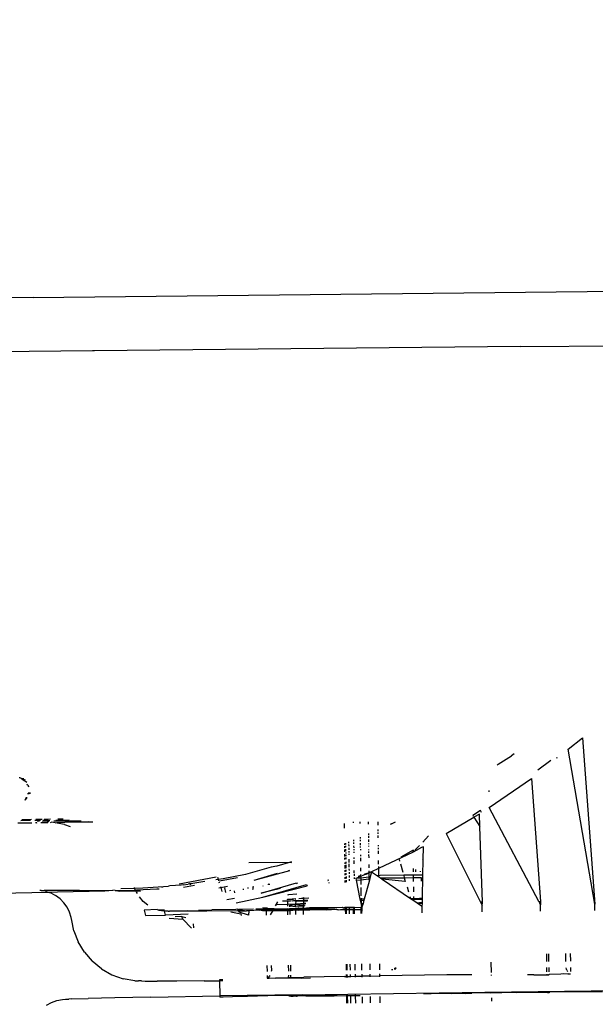
# Model space of a CAD drawing. Units: millimetres. Extents: x -5329 to 4173, y -6059 to 7792.
# Drawn here: x -464 to -431, y -131 to -74 of the extents above; entities that cross this region are included whole.
import ezdxf

# ---------------------------------------------------------------- set-up
doc = ezdxf.new("R2010")
doc.units = ezdxf.units.MM
doc.styles.add('arial', font='arial.ttf')
doc.dimstyles.new('IS_1-50(mm)', dxfattribs={"dimtxt": 100, "dimasz": 100, "dimexe": 10, "dimexo": 50, "dimgap": 10, "dimtad": 1, "dimdec": 0, "dimrnd": 0.5, "dimzin": 0, "dimtxsty": 'arial', "dimcen": 50, "dimclrd": 256, "dimclre": 256, "dimclrt": 256, "dimadec": 1, "dimazin": 0, "dimtfac": 1, "dimtdec": 0, "dimtmove": 0, "dimatfit": 3, "dimfxl": 0, "dimtolj": 1, "dimtzin": 0, "dimlwd": -1, "dimlwe": -1, "dimarcsym": 0})

# ---------------------------------------------------------------- blocks, each defined once
blk = doc.blocks.new('*D3')
at = {"transparency": 16777216}
for p, q in [((-2398.627, -95.803), (-2398.627, -1989.201)), ((1751.373, -95.803), (1751.373, -1989.201)), ((-2298.627, -1979.201), (1651.373, -1979.201))]:
    blk.add_line(p, q, dxfattribs=at)
for points in [[(-2298.627, -1962.535), (-2298.627, -1995.868), (-2398.627, -1979.201)], [(1651.373, -1962.535), (1651.373, -1995.868), (1751.373, -1979.201)]]:
    blk.add_solid(points, dxfattribs=at)
at = {"layer": 'Defpoints', "color": 0, "transparency": 16777216}
for p in [(-2398.627, -45.803), (1751.373, -45.803), (1751.373, -1979.201)]:
    blk.add_point(p, dxfattribs=at)
at = {"transparency": 16777216, "insert": (-323.627, -1918.144), "char_height": 100, "attachment_point": 5, "style": 'arial'}
blk.add_mtext('\\A1;4150', dxfattribs=at)

msp = doc.modelspace()

# ---------------------------------------------------------------- linework, layer by layer
for p, q in [((-463.641, -89.865), (-423.116, -89.432)), ((-463.641, -89.865), (-499.327, -90.313)), ((-460.218, -92.941), (-490.547, -93.302)), ((-460.169, -92.947), (-460.218, -92.941)), ((-460.091, -92.946), (-460.169, -92.947)), ((-435.552, -92.704), (-460.091, -92.946)), ((-435.552, -92.704), (-427.454, -92.644)), ((-432.777, -115.906), (-431.941, -115.24)), ((-431.941, -115.24), (-431.237, -124.831)), ((-436.824, -116.771), (-436.045, -116.283)), ((-435.885, -116.165), (-436.045, -116.283)), ((-431.237, -124.831), (-432.777, -115.906)), ((-436.872, -116.799), (-436.824, -116.771)), ((-434.528, -117.102), (-433.778, -116.54)), ((-433.448, -116.354), (-433.432, -116.427)), ((-464.393, -117.561), (-464.434, -117.558)), ((-464.393, -117.561), (-464.371, -117.578)), ((-464.312, -117.6), (-464.371, -117.578)), ((-464.312, -117.6), (-464.18, -117.595)), ((-464.312, -117.6), (-464.153, -117.714)), ((-464.312, -117.6), (-464.087, -117.675)), ((-464.127, -117.733), (-464.153, -117.714)), ((-463.994, -117.823), (-464.127, -117.733)), ((-463.968, -117.969), (-463.983, -117.922)), ((-463.968, -117.969), (-463.888, -118.077)), ((-437.33, -119.258), (-434.891, -117.589)), ((-434.891, -117.589), (-434.368, -124.687)), ((-463.935, -118.473), (-463.788, -118.444)), ((-463.935, -118.473), (-463.933, -118.446)), ((-463.788, -118.444), (-463.933, -118.446)), ((-437.348, -118.281), (-437.347, -118.367)), ((-464.098, -118.833), (-464.026, -118.673)), ((-464.098, -118.833), (-464.023, -118.739)), ((-464.026, -118.673), (-464.023, -118.739)), ((-437.828, -119.434), (-438.277, -119.725)), ((-438.277, -119.725), (-438.249, -119.767)), ((-437.891, -119.642), (-438.21, -119.827)), ((-437.867, -120.355), (-437.891, -119.642)), ((-437.767, -119.546), (-437.828, -119.434)), ((-434.472, -124.687), (-437.33, -119.258)), ((-463.713, -120.158), (-464.514, -120.174)), ((-463.788, -120.018), (-464.347, -120.025)), ((-463.738, -119.959), (-464.282, -119.966)), ((-463.21, -120.012), (-463.541, -120.015)), ((-463.418, -120.152), (-463.491, -120.153)), ((-463.121, -119.951), (-463.488, -119.956)), ((-463.418, -120.152), (-463.461, -120.164)), ((-463.268, -120.051), (-463.407, -120.046)), ((-462.795, -120.139), (-463.197, -120.147)), ((-462.828, -120.064), (-463.11, -120.057)), ((-462.777, -120.007), (-463.065, -120.01)), ((-462.631, -119.945), (-463.007, -119.95)), ((-462.828, -120.064), (-462.737, -120.07)), ((-462.777, -120.007), (-462.681, -120.004)), ((-462.565, -120.111), (-462.651, -120.153)), ((-462.357, -120.148), (-462.565, -120.111)), ((-461.741, -120.052), (-462.444, -120.052)), ((-462.357, -120.148), (-462.275, -120.129)), ((-461.834, -120.243), (-462.357, -120.148)), ((-462.325, -119.994), (-462.149, -119.99)), ((-462.275, -120.129), (-461.802, -120.118)), ((-461.906, -119.936), (-462.213, -119.94)), ((-462.149, -119.99), (-461.554, -119.975)), ((-461.834, -120.243), (-461.506, -120.361)), ((-460.471, -120.089), (-461.802, -120.118)), ((-460.194, -120.118), (-461.802, -120.118)), ((-460.861, -120.047), (-461.741, -120.052)), ((-445.698, -120.194), (-445.694, -120.448)), ((-445.17, -120.091), (-445.169, -120.143)), ((-444.785, -120.09), (-444.784, -120.182)), ((-444.311, -120.089), (-444.309, -120.229)), ((-443.76, -120.088), (-443.757, -120.285)), ((-442.968, -120.208), (-443.039, -120.237)), ((-442.968, -120.208), (-442.73, -120.085)), ((-439.814, -120.76), (-438.21, -119.827)), ((-438.21, -119.827), (-437.867, -120.355)), ((-444.302, -120.767), (-444.301, -120.855)), ((-443.754, -120.537), (-443.752, -120.629)), ((-443.751, -120.699), (-443.75, -120.785)), ((-439.814, -120.76), (-437.83, -124.715)), ((-437.722, -124.714), (-437.867, -120.355)), ((-445.682, -121.346), (-445.681, -121.424)), ((-445.617, -121.319), (-445.616, -121.397)), ((-445.44, -121.245), (-445.439, -121.324)), ((-445.438, -121.395), (-445.437, -121.484)), ((-445.156, -121.125), (-445.155, -121.207)), ((-445.154, -121.278), (-445.153, -121.366)), ((-444.773, -120.965), (-444.772, -121.049)), ((-444.771, -121.12), (-444.77, -121.207)), ((-444.768, -121.312), (-444.767, -121.432)), ((-444.3, -120.925), (-444.298, -121.012)), ((-444.297, -121.115), (-444.295, -121.235)), ((-444.294, -121.335), (-444.294, -121.369)), ((-443.749, -120.887), (-443.747, -121.005)), ((-441.168, -121.262), (-440.824, -120.906)), ((-445.68, -121.495), (-445.679, -121.584)), ((-445.677, -121.69), (-445.676, -121.813)), ((-445.674, -121.949), (-445.672, -122.096)), ((-445.615, -121.468), (-445.614, -121.557)), ((-445.613, -121.663), (-445.611, -121.786)), ((-445.61, -121.855), (-445.609, -121.924)), ((-445.608, -121.997), (-445.607, -122.073)), ((-445.436, -121.59), (-445.434, -121.712)), ((-445.433, -121.785), (-445.432, -121.849)), ((-445.431, -121.928), (-445.43, -122)), ((-445.151, -121.471), (-445.149, -121.593)), ((-445.148, -121.672), (-445.148, -121.729)), ((-445.146, -121.815), (-445.146, -121.879)), ((-444.765, -121.521), (-444.765, -121.568)), ((-444.763, -121.664), (-444.763, -121.717)), ((-444.759, -121.985), (-444.758, -122.073)), ((-444.292, -121.477), (-444.292, -121.516)), ((-444.289, -121.677), (-444.289, -121.714)), ((-444.288, -121.798), (-444.287, -121.885)), ((-444.285, -121.974), (-444.283, -122.158)), ((-443.741, -121.442), (-443.741, -121.496)), ((-443.739, -121.58), (-443.738, -121.666)), ((-443.737, -121.755), (-443.735, -121.938)), ((-441.714, -121.842), (-443.723, -122.785)), ((-441.716, -121.728), (-442.432, -122.122)), ((-441.643, -121.796), (-441.716, -121.728)), ((-441.714, -121.842), (-441.716, -121.728)), ((-441.643, -121.796), (-441.714, -121.842)), ((-441.58, -121.755), (-441.643, -121.796)), ((-441.581, -121.679), (-441.349, -121.448)), ((-441.58, -121.755), (-441.581, -121.679)), ((-441.546, -121.733), (-441.581, -121.679)), ((-441.546, -121.733), (-441.58, -121.755)), ((-441.231, -121.575), (-441.546, -121.733)), ((-441.126, -121.524), (-441.231, -121.575)), ((-441.139, -122.277), (-441.126, -121.524)), ((-451.203, -122.426), (-448.792, -122.416)), ((-448.792, -122.416), (-449.573, -122.652)), ((-448.738, -122.402), (-448.792, -122.416)), ((-448.792, -122.416), (-448.729, -122.428)), ((-448.729, -122.428), (-448.738, -122.402)), ((-445.671, -122.174), (-445.67, -122.255)), ((-445.667, -122.426), (-445.666, -122.506)), ((-445.606, -122.151), (-445.605, -122.232)), ((-445.603, -122.403), (-445.601, -122.485)), ((-445.427, -122.251), (-445.424, -122.428)), ((-445.423, -122.518), (-445.421, -122.703)), ((-445.142, -122.138), (-445.141, -122.226)), ((-445.14, -122.316), (-445.137, -122.502)), ((-444.757, -122.163), (-444.754, -122.348)), ((-444.278, -122.547), (-444.275, -122.747)), ((-443.729, -122.323), (-443.727, -122.521)), ((-442.526, -122.269), (-442.501, -122.355)), ((-442.456, -122.51), (-442.316, -122.986)), ((-441.139, -122.277), (-441.185, -122.233)), ((-441.154, -123.158), (-441.139, -122.277)), ((-451.388, -123.133), (-452.685, -123.38)), ((-449.908, -122.712), (-451.388, -123.133)), ((-448.843, -122.921), (-450.902, -123.465)), ((-449.568, -123.072), (-450.902, -123.465)), ((-449.573, -122.652), (-449.908, -122.712)), ((-448.843, -122.921), (-448.874, -122.884)), ((-445.665, -122.596), (-445.663, -122.781)), ((-445.661, -122.877), (-445.66, -122.974)), ((-445.659, -123.072), (-445.657, -123.17)), ((-445.6, -122.575), (-445.598, -122.76)), ((-445.596, -122.856), (-445.595, -122.952)), ((-445.594, -123.05), (-445.593, -123.149)), ((-445.419, -122.798), (-445.418, -122.895)), ((-445.417, -122.992), (-445.415, -123.09)), ((-445.132, -122.895), (-445.13, -123.024)), ((-445.129, -123.096), (-445.128, -123.196)), ((-444.744, -123.133), (-444.778, -123.201)), ((-444.749, -122.739), (-444.746, -122.94)), ((-444.429, -123.1), (-444.678, -123.199)), ((-444.528, -123.112), (-444.393, -123.054)), ((-444.528, -123.112), (-444.429, -123.1)), ((-444.429, -123.1), (-444.375, -123.094)), ((-444.393, -123.054), (-444.375, -123.094)), ((-444.271, -123.037), (-444.375, -123.094)), ((-444.272, -122.92), (-444.271, -123.037)), ((-444.116, -122.976), (-444.271, -123.037)), ((-444.271, -123.037), (-444.268, -123.272)), ((-444.116, -122.976), (-444.193, -123.263)), ((-443.723, -122.785), (-444.116, -122.976)), ((-444.116, -122.976), (-443.77, -123.211)), ((-443.725, -122.673), (-443.723, -122.785)), ((-443.723, -122.785), (-443.717, -123.204)), ((-441.698, -122.977), (-441.701, -122.781)), ((-441.563, -122.975), (-441.565, -122.83)), ((-441.293, -122.971), (-441.303, -122.924)), ((-453.073, -123.288), (-455.211, -123.677)), ((-454.974, -123.725), (-454.693, -123.681)), ((-454.627, -123.671), (-454.693, -123.681)), ((-454.536, -123.658), (-454.627, -123.671)), ((-454.627, -123.671), (-454.532, -123.692)), ((-453.742, -123.538), (-454.536, -123.658)), ((-452.964, -123.418), (-453.09, -123.441)), ((-453.011, -123.282), (-452.964, -123.418)), ((-452.685, -123.38), (-452.964, -123.418)), ((-452.964, -123.418), (-452.941, -123.487)), ((-452.923, -123.539), (-452.899, -123.608)), ((-452.889, -123.485), (-451.855, -123.305)), ((-450.478, -124.196), (-448.439, -123.608)), ((-450.387, -124.436), (-447.862, -123.694)), ((-450.067, -123.674), (-450.018, -123.67)), ((-450.064, -123.721), (-450.067, -123.674)), ((-450.018, -123.67), (-450.028, -123.712)), ((-448.439, -123.608), (-448.417, -123.657)), ((-447.862, -123.694), (-447.828, -123.784)), ((-446.594, -123.453), (-446.633, -123.458)), ((-446.633, -123.458), (-446.624, -123.488)), ((-446.587, -123.577), (-446.585, -123.63)), ((-445.656, -123.27), (-445.655, -123.37)), ((-445.653, -123.471), (-445.652, -123.587)), ((-445.591, -123.248), (-445.59, -123.349)), ((-445.588, -123.449), (-445.587, -123.561)), ((-445.414, -123.19), (-445.413, -123.29)), ((-445.411, -123.39), (-445.41, -123.49)), ((-445.126, -123.296), (-445.125, -123.377)), ((-445.005, -123.329), (-444.764, -123.235)), ((-444.98, -123.454), (-445.005, -123.329)), ((-444.98, -123.454), (-444.74, -123.426)), ((-444.766, -124.555), (-444.98, -123.454)), ((-444.741, -123.331), (-444.916, -123.353)), ((-444.778, -123.201), (-444.886, -123.249)), ((-444.764, -123.235), (-444.886, -123.249)), ((-444.778, -123.201), (-444.764, -123.235)), ((-444.764, -123.235), (-444.678, -123.199)), ((-444.764, -123.235), (-444.741, -123.331)), ((-444.268, -123.272), (-444.741, -123.331)), ((-444.741, -123.331), (-444.74, -123.426)), ((-444.74, -123.426), (-444.266, -123.37)), ((-444.74, -123.426), (-444.736, -123.699)), ((-444.264, -123.529), (-444.539, -124.552)), ((-444.193, -123.263), (-444.268, -123.272)), ((-444.268, -123.272), (-444.266, -123.37)), ((-444.266, -123.37), (-444.22, -123.365)), ((-444.266, -123.37), (-444.264, -123.529)), ((-444.22, -123.365), (-444.264, -123.529)), ((-444.193, -123.263), (-444.22, -123.365)), ((-443.717, -123.204), (-443.77, -123.211)), ((-443.77, -123.211), (-443.717, -123.246)), ((-443.617, -123.192), (-443.717, -123.204)), ((-443.717, -123.204), (-443.717, -123.246)), ((-443.717, -123.246), (-443.599, -123.326)), ((-442.261, -123.173), (-443.617, -123.192)), ((-443.599, -123.326), (-442.228, -123.308)), ((-443.599, -123.326), (-443.502, -123.392)), ((-442.172, -123.536), (-443.502, -123.392)), ((-443.502, -123.392), (-441.871, -124.5)), ((-441.696, -123.165), (-442.261, -123.173)), ((-442.261, -123.173), (-442.228, -123.308)), ((-442.228, -123.308), (-441.694, -123.301)), ((-442.228, -123.308), (-442.172, -123.536)), ((-441.154, -123.158), (-441.696, -123.165)), ((-441.694, -123.301), (-441.696, -123.165)), ((-441.694, -123.301), (-441.263, -123.296)), ((-441.691, -123.52), (-441.694, -123.301)), ((-441.263, -123.296), (-441.26, -123.506)), ((-441.178, -124.503), (-441.154, -123.158)), ((-465.575, -124.196), (-462.783, -124.14)), ((-463.168, -124.05), (-463.243, -124.043)), ((-463.168, -124.05), (-463.092, -124.05)), ((-463.092, -124.05), (-462.995, -124.055)), ((-460.953, -124.049), (-462.995, -124.055)), ((-462.927, -124.092), (-462.995, -124.055)), ((-462.927, -124.092), (-462.783, -124.14)), ((-462.783, -124.14), (-462.224, -124.129)), ((-462.783, -124.14), (-462.623, -124.19)), ((-462.623, -124.19), (-462.339, -124.336)), ((-462.224, -124.129), (-459.507, -124.068)), ((-460.953, -124.049), (-459.048, -124.036)), ((-459.507, -124.068), (-459.048, -124.036)), ((-458.908, -124.041), (-459.048, -124.036)), ((-458.908, -124.041), (-458.854, -124.051)), ((-458.854, -124.051), (-457.807, -124.025)), ((-458.854, -124.051), (-458.655, -124.09)), ((-457.707, -124.082), (-458.655, -124.09)), ((-458.588, -123.924), (-457.782, -123.91)), ((-457.807, -124.025), (-457.729, -124.031)), ((-457.782, -123.91), (-457.794, -123.883)), ((-457.782, -123.91), (-457.316, -123.902)), ((-457.729, -124.031), (-457.782, -123.91)), ((-457.707, -124.082), (-457.729, -124.031)), ((-457.729, -124.031), (-457.677, -124.031)), ((-457.442, -124.08), (-457.707, -124.082)), ((-457.685, -124.133), (-457.707, -124.082)), ((-457.685, -124.133), (-457.633, -124.217)), ((-456.493, -123.974), (-457.677, -124.031)), ((-457.677, -124.031), (-457.442, -124.08)), ((-457.316, -123.902), (-455.825, -123.789)), ((-456.37, -123.98), (-456.493, -123.974)), ((-456.154, -123.849), (-456.229, -123.863)), ((-455.757, -123.777), (-455.825, -123.789)), ((-455.103, -123.743), (-455.757, -123.777)), ((-454.974, -123.725), (-455.103, -123.743)), ((-454.966, -123.847), (-454.339, -123.738)), ((-452.924, -123.901), (-452.812, -123.879)), ((-452.828, -123.818), (-452.812, -123.879)), ((-452.812, -123.879), (-452.431, -123.806)), ((-452.812, -123.879), (-452.757, -124.098)), ((-452.59, -123.901), (-452.54, -124.154)), ((-452.252, -124.083), (-452.266, -124.02)), ((-452.042, -124.069), (-452.018, -124.174)), ((-451.531, -123.95), (-451.523, -124.014)), ((-451.265, -123.889), (-451.222, -123.9)), ((-450.934, -123.828), (-450.971, -123.83)), ((-450.971, -123.83), (-450.963, -123.986)), ((-450.963, -123.986), (-450.934, -123.828)), ((-449.368, -123.927), (-450.478, -124.196)), ((-450.36, -123.795), (-450.394, -123.797)), ((-450.387, -124.436), (-447.828, -123.784)), ((-448.427, -124.265), (-448.906, -124.294)), ((-444.733, -123.883), (-444.727, -124.348)), ((-442.066, -123.834), (-441.979, -124.133)), ((-441.682, -124.129), (-441.687, -123.829)), ((-462.082, -124.525), (-462.339, -124.336)), ((-461.857, -124.753), (-462.082, -124.525)), ((-461.673, -125.014), (-461.857, -124.753)), ((-457.287, -124.674), (-457.509, -124.421)), ((-457.026, -124.887), (-457.287, -124.674)), ((-452.471, -124.568), (-452.019, -124.488)), ((-451.918, -124.76), (-450.387, -124.436)), ((-449.648, -124.936), (-449.518, -124.705)), ((-449.256, -124.639), (-448.95, -124.643)), ((-448.958, -124.575), (-449.001, -124.576)), ((-448.906, -124.294), (-448.964, -124.311)), ((-448.93, -124.558), (-448.958, -124.575)), ((-448.95, -124.643), (-448.852, -124.647)), ((-448.947, -124.849), (-448.95, -124.643)), ((-448.496, -124.832), (-448.947, -124.849)), ((-448.48, -124.536), (-448.93, -124.558)), ((-448.623, -124.587), (-448.93, -124.558)), ((-448.852, -124.647), (-448.789, -124.647)), ((-448.789, -124.647), (-448.732, -124.626)), ((-448.697, -124.647), (-448.622, -124.624)), ((-448.622, -124.624), (-448.488, -124.615)), ((-448.622, -124.624), (-448.529, -124.648)), ((-448.529, -124.648), (-448.489, -124.648)), ((-448.488, -124.615), (-448.519, -124.591)), ((-448.496, -124.832), (-448.498, -124.878)), ((-448.489, -124.648), (-448.496, -124.832)), ((-448.424, -124.83), (-448.496, -124.832)), ((-448.488, -124.615), (-448.489, -124.648)), ((-448.489, -124.648), (-448.031, -124.646)), ((-448.488, -124.615), (-448.363, -124.618)), ((-448.032, -124.802), (-448.424, -124.83)), ((-448.363, -124.618), (-448.031, -124.611)), ((-448.115, -124.507), (-448.317, -124.527)), ((-448.115, -124.507), (-448.126, -124.467)), ((-448.115, -124.507), (-448.047, -124.487)), ((-448.089, -124.455), (-448.047, -124.487)), ((-448.047, -124.487), (-448.03, -124.437)), ((-448.03, -124.513), (-448.047, -124.487)), ((-448.033, -124.867), (-448.032, -124.802)), ((-448.032, -124.802), (-448.031, -124.646)), ((-447.899, -124.793), (-448.032, -124.802)), ((-447.914, -124.822), (-448.032, -124.802)), ((-448.031, -124.611), (-448.03, -124.513)), ((-448.031, -124.611), (-447.799, -124.607)), ((-448.031, -124.646), (-448.031, -124.611)), ((-448.031, -124.646), (-447.991, -124.646)), ((-447.741, -124.498), (-448.03, -124.513)), ((-447.991, -124.646), (-447.819, -124.645)), ((-444.724, -124.555), (-444.766, -124.555)), ((-444.754, -124.615), (-444.766, -124.555)), ((-444.754, -124.615), (-444.723, -124.615)), ((-444.721, -124.784), (-444.754, -124.615)), ((-444.725, -124.484), (-444.724, -124.555)), ((-444.539, -124.552), (-444.724, -124.555)), ((-444.724, -124.555), (-444.723, -124.615)), ((-444.723, -124.615), (-444.555, -124.613)), ((-444.723, -124.615), (-444.721, -124.784)), ((-444.721, -124.784), (-444.607, -124.806)), ((-444.688, -124.847), (-444.721, -124.784)), ((-444.607, -124.806), (-444.618, -124.846)), ((-444.555, -124.613), (-444.607, -124.806)), ((-444.539, -124.552), (-444.555, -124.613)), ((-441.901, -124.397), (-441.871, -124.5)), ((-441.871, -124.5), (-441.677, -124.502)), ((-441.871, -124.5), (-441.757, -124.578)), ((-441.757, -124.578), (-441.676, -124.576)), ((-441.757, -124.578), (-441.676, -124.633)), ((-441.677, -124.502), (-441.679, -124.394)), ((-441.677, -124.502), (-441.354, -124.506)), ((-441.676, -124.576), (-441.677, -124.502)), ((-441.179, -124.57), (-441.676, -124.576)), ((-441.676, -124.633), (-441.676, -124.576)), ((-441.676, -124.633), (-441.487, -124.761)), ((-441.487, -124.761), (-441.359, -124.759)), ((-441.487, -124.761), (-441.415, -124.809)), ((-441.183, -124.806), (-441.415, -124.809)), ((-441.415, -124.809), (-441.203, -124.954)), ((-441.182, -124.756), (-441.359, -124.759)), ((-441.178, -124.503), (-441.354, -124.506)), ((-441.203, -124.954), (-441.183, -124.806)), ((-441.183, -124.806), (-441.182, -124.756)), ((-441.182, -124.756), (-441.179, -124.57)), ((-441.179, -124.57), (-441.178, -124.503)), ((-437.722, -124.714), (-437.83, -124.715)), ((-437.83, -124.715), (-437.812, -124.751)), ((-437.812, -124.751), (-437.722, -124.749)), ((-437.812, -124.751), (-437.734, -124.908)), ((-437.734, -124.908), (-437.722, -124.749)), ((-437.722, -124.749), (-437.722, -124.714)), ((-434.472, -124.687), (-434.445, -124.687)), ((-434.445, -124.687), (-434.368, -124.687)), ((-434.378, -124.867), (-434.445, -124.687)), ((-434.368, -124.687), (-434.378, -124.867)), ((-431.241, -125.207), (-431.237, -124.831)), ((-461.531, -125.3), (-461.673, -125.014)), ((-461.438, -125.606), (-461.531, -125.3)), ((-456.477, -125.145), (-457.238, -125.19)), ((-457.238, -125.19), (-457.164, -125.496)), ((-456.477, -125.145), (-456.416, -125.168)), ((-456.416, -125.168), (-456.379, -125.174)), ((-456.07, -125.169), (-456.379, -125.174)), ((-456.379, -125.174), (-456.085, -125.228)), ((-456.056, -125.229), (-456.085, -125.228)), ((-456.056, -125.229), (-456.07, -125.169)), ((-455.918, -125.235), (-456.056, -125.229)), ((-456.001, -125.475), (-456.056, -125.229)), ((-455.853, -125.24), (-455.918, -125.235)), ((-455.853, -125.24), (-455.776, -125.229)), ((-455.776, -125.229), (-455.311, -125.212)), ((-455.523, -125.246), (-455.776, -125.229)), ((-454.778, -125.246), (-455.523, -125.246)), ((-455.311, -125.212), (-454.747, -125.198)), ((-453.622, -125.24), (-454.778, -125.246)), ((-454.091, -125.184), (-453.333, -125.168)), ((-451.788, -125.224), (-453.622, -125.24)), ((-451.948, -125.142), (-453.333, -125.168)), ((-452.239, -125.282), (-451.648, -125.396)), ((-451.821, -125.131), (-451.948, -125.142)), ((-451.821, -125.131), (-451.767, -125.139)), ((-451.788, -125.224), (-451.821, -125.131)), ((-451.788, -125.224), (-451.332, -125.22)), ((-451.761, -125.3), (-451.788, -125.224)), ((-450.926, -125.124), (-451.767, -125.139)), ((-451.767, -125.139), (-451.332, -125.22)), ((-451.22, -125.476), (-451.761, -125.3)), ((-451.648, -125.396), (-451.644, -125.483)), ((-451.204, -125.222), (-451.332, -125.22)), ((-451.204, -125.222), (-451.22, -125.476)), ((-450.592, -125.19), (-451.204, -125.222)), ((-450.445, -125.116), (-450.794, -125.122)), ((-450.684, -125.161), (-450.193, -125.16)), ((-450.684, -125.161), (-450.592, -125.19)), ((-450.193, -125.16), (-450.592, -125.19)), ((-450.389, -125.211), (-450.592, -125.19)), ((-450.445, -125.116), (-449.734, -125.105)), ((-450.113, -125.056), (-450.409, -125.058)), ((-450.409, -125.058), (-450.32, -125.087)), ((-450.389, -125.211), (-447.149, -125.147)), ((-450.192, -125.208), (-450.389, -125.211)), ((-450.32, -125.087), (-449.726, -125.076)), ((-450.193, -125.16), (-450.192, -125.208)), ((-450.078, -125.165), (-450.193, -125.16)), ((-450.192, -125.208), (-449.798, -125.204)), ((-450.192, -125.208), (-450.189, -125.46)), ((-450.042, -125.151), (-450.078, -125.165)), ((-449.775, -125.162), (-450.042, -125.151)), ((-449.939, -125.456), (-449.798, -125.204)), ((-449.798, -125.204), (-449.775, -125.162)), ((-449.798, -125.204), (-448.942, -125.194)), ((-449.775, -125.162), (-449.734, -125.105)), ((-449.701, -125.166), (-449.775, -125.162)), ((-449.734, -125.105), (-449.726, -125.076)), ((-449.734, -125.105), (-448.817, -125.089)), ((-449.701, -125.166), (-449.629, -125.139)), ((-449.074, -125.163), (-449.701, -125.166)), ((-448.968, -125.125), (-449.629, -125.139)), ((-448.947, -124.849), (-449.582, -124.872)), ((-448.943, -125.164), (-449.074, -125.163)), ((-448.968, -125.125), (-448.944, -125.064)), ((-448.968, -125.125), (-448.507, -125.115)), ((-448.942, -125.194), (-448.968, -125.125)), ((-448.946, -124.943), (-448.947, -124.849)), ((-448.818, -125.164), (-448.943, -125.164)), ((-448.942, -125.194), (-448.818, -125.193)), ((-448.939, -125.441), (-448.942, -125.194)), ((-448.867, -124.953), (-448.821, -124.958)), ((-448.822, -124.891), (-448.706, -124.885)), ((-448.821, -124.958), (-448.822, -124.891)), ((-448.502, -124.997), (-448.821, -124.958)), ((-448.817, -125.089), (-448.819, -125.062)), ((-448.818, -125.164), (-448.817, -125.089)), ((-448.818, -125.193), (-448.818, -125.164)), ((-448.509, -125.165), (-448.818, -125.164)), ((-448.818, -125.193), (-448.509, -125.165)), ((-448.814, -125.439), (-448.818, -125.193)), ((-448.817, -125.089), (-448.615, -125.087)), ((-448.498, -124.878), (-448.706, -124.885)), ((-448.615, -125.087), (-448.353, -125.082)), ((-448.509, -125.165), (-448.511, -125.217)), ((-448.511, -125.217), (-448.504, -125.434)), ((-448.507, -125.115), (-448.509, -125.165)), ((-448.478, -125.165), (-448.509, -125.165)), ((-448.505, -125.058), (-448.507, -125.115)), ((-448.507, -125.115), (-448.078, -125.107)), ((-448.502, -124.997), (-448.498, -124.878)), ((-448.502, -124.997), (-448.303, -124.965)), ((-448.393, -124.875), (-448.498, -124.878)), ((-448.214, -125.157), (-448.478, -125.165)), ((-448.478, -125.165), (-448.344, -125.188)), ((-448.393, -124.875), (-448.033, -124.867)), ((-448.04, -125.077), (-448.353, -125.082)), ((-448.038, -125.184), (-448.344, -125.188)), ((-448.033, -124.959), (-448.303, -124.965)), ((-448.037, -125.158), (-448.214, -125.157)), ((-448.092, -125.046), (-448.034, -125.045)), ((-448.078, -125.107), (-448.036, -125.106)), ((-448.046, -125.427), (-448.038, -125.184)), ((-447.698, -125.046), (-448.04, -125.077)), ((-448.038, -125.184), (-447.313, -125.148)), ((-448.038, -125.184), (-448.037, -125.158)), ((-446.692, -125.169), (-448.038, -125.184)), ((-448.037, -125.158), (-448.036, -125.106)), ((-447.313, -125.148), (-448.037, -125.158)), ((-448.036, -125.106), (-448.034, -125.045)), ((-448.036, -125.106), (-446.987, -125.088)), ((-448.034, -125.045), (-448.033, -124.959)), ((-448.033, -124.867), (-447.937, -124.865)), ((-448.033, -124.959), (-448.033, -124.867)), ((-447.987, -124.958), (-448.033, -124.959)), ((-446.235, -125.04), (-447.698, -125.046)), ((-447.149, -125.147), (-447.313, -125.148)), ((-446.142, -125.132), (-447.149, -125.147)), ((-446.235, -125.04), (-446.987, -125.088)), ((-446.692, -125.169), (-446.142, -125.132)), ((-445.795, -125.018), (-446.235, -125.04)), ((-446.094, -125.154), (-446.142, -125.132)), ((-446.038, -125.161), (-446.094, -125.154)), ((-446.038, -125.161), (-445.91, -125.134)), ((-445.91, -125.134), (-445.631, -125.136)), ((-445.795, -125.018), (-445.767, -125.034)), ((-445.727, -125.067), (-445.767, -125.034)), ((-445.743, -125.043), (-445.767, -125.034)), ((-445.743, -125.043), (-445.632, -125.016)), ((-445.727, -125.067), (-445.743, -125.043)), ((-445.632, -125.063), (-445.727, -125.067)), ((-445.632, -125.016), (-445.567, -125.015)), ((-445.632, -125.016), (-445.632, -125.063)), ((-445.567, -125.061), (-445.632, -125.063)), ((-445.632, -125.063), (-445.631, -125.136)), ((-445.631, -125.136), (-445.627, -125.392)), ((-445.631, -125.136), (-445.566, -125.136)), ((-445.567, -125.015), (-445.389, -125.012)), ((-445.567, -125.061), (-445.567, -125.015)), ((-445.389, -125.054), (-445.567, -125.061)), ((-445.566, -125.136), (-445.567, -125.061)), ((-445.562, -125.391), (-445.566, -125.136)), ((-445.566, -125.136), (-445.388, -125.138)), ((-445.389, -125.012), (-445.168, -125.009)), ((-445.389, -125.054), (-445.389, -125.012)), ((-445.141, -125.045), (-445.389, -125.054)), ((-445.388, -125.138), (-445.389, -125.054)), ((-445.384, -125.388), (-445.388, -125.138)), ((-445.388, -125.138), (-445.152, -125.15)), ((-445.168, -125.009), (-445.138, -125.008)), ((-445.168, -125.009), (-445.141, -125.045)), ((-445.152, -125.15), (-445.155, -125.176)), ((-445.15, -125.385), (-445.155, -125.176)), ((-445.141, -125.045), (-445.152, -125.15)), ((-445.152, -125.15), (-445.102, -125.14)), ((-445.138, -125.008), (-445.141, -125.045)), ((-445.103, -125.044), (-445.141, -125.045)), ((-445.138, -125.008), (-445.103, -125.008)), ((-445.103, -125.044), (-445.103, -125.008)), ((-445.103, -125.008), (-444.718, -125.029)), ((-444.718, -125.029), (-445.103, -125.044)), ((-445.102, -125.14), (-445.103, -125.044)), ((-445.098, -125.384), (-445.102, -125.14)), ((-445.102, -125.14), (-444.716, -125.143)), ((-444.718, -125.029), (-444.718, -124.985)), ((-444.66, -125.027), (-444.718, -125.029)), ((-444.716, -125.143), (-444.718, -125.029)), ((-444.713, -125.378), (-444.716, -125.143)), ((-444.716, -125.143), (-444.664, -125.143)), ((-444.688, -124.847), (-444.618, -124.846)), ((-444.679, -125.002), (-444.688, -124.847)), ((-444.618, -124.846), (-444.679, -125.002)), ((-444.66, -125.027), (-444.679, -125.002)), ((-444.671, -125.378), (-444.664, -125.143)), ((-444.664, -125.143), (-444.66, -125.027)), ((-441.198, -125.33), (-441.203, -124.954)), ((-437.732, -125.285), (-437.734, -124.908)), ((-434.379, -125.243), (-434.378, -124.867)), ((-461.407, -125.777), (-461.438, -125.606)), ((-461.285, -126.365), (-461.407, -125.777)), ((-457.164, -125.496), (-456.001, -125.475)), ((-454.699, -125.415), (-456.001, -125.475)), ((-455.783, -125.64), (-454.995, -125.707)), ((-455.064, -125.547), (-455.436, -125.559)), ((-455.064, -125.547), (-454.82, -125.599)), ((-454.995, -125.707), (-455.064, -125.547)), ((-454.499, -126.21), (-454.995, -125.707)), ((-461.285, -126.365), (-461.037, -127.009)), ((-454.41, -125.976), (-454.388, -126.208)), ((-460.683, -127.601), (-461.037, -127.009)), ((-460.683, -127.601), (-460.232, -128.124)), ((-459.697, -128.561), (-460.232, -128.124)), ((-437.206, -128.773), (-437.214, -128.182)), ((-434.033, -127.696), (-434.027, -128.143)), ((-433.908, -127.695), (-433.902, -128.142)), ((-432.903, -128.13), (-432.909, -127.683)), ((-432.658, -127.681), (-432.652, -128.128)), ((-459.697, -128.561), (-459.096, -128.899)), ((-450.149, -128.364), (-450.145, -128.713)), ((-449.9, -128.36), (-449.896, -128.656)), ((-449.896, -128.656), (-449.898, -128.709)), ((-448.895, -128.694), (-448.9, -128.344)), ((-448.77, -128.692), (-448.775, -128.342)), ((-445.588, -128.295), (-445.583, -128.644)), ((-445.518, -128.643), (-445.523, -128.294)), ((-445.34, -128.641), (-445.345, -128.291)), ((-445.054, -128.636), (-445.059, -128.287)), ((-444.669, -128.631), (-444.674, -128.281)), ((-444.195, -128.624), (-444.2, -128.275)), ((-443.644, -128.616), (-443.649, -128.267)), ((-442.974, -128.598), (-442.896, -128.597)), ((-442.694, -128.523), (-442.772, -128.599)), ((-442.694, -128.523), (-442.772, -128.524)), ((-442.772, -128.599), (-442.772, -128.524)), ((-434.022, -128.493), (-434.019, -128.735)), ((-433.897, -128.491), (-433.894, -128.733)), ((-432.874, -128.574), (-432.892, -128.502)), ((-432.846, -128.643), (-432.874, -128.574)), ((-432.846, -128.643), (-432.808, -128.708)), ((-432.648, -128.477), (-432.644, -128.719)), ((-459.096, -128.899), (-458.445, -129.129)), ((-457.764, -129.244), (-458.445, -129.129)), ((-457.764, -129.244), (-457.55, -129.253)), ((-457.388, -129.257), (-457.55, -129.253)), ((-457.388, -129.257), (-457.178, -129.266)), ((-457.178, -129.266), (-456.489, -129.268)), ((-455.341, -129.263), (-456.489, -129.268)), ((-453.769, -129.252), (-455.341, -129.263)), ((-453.769, -129.252), (-452.887, -129.244)), ((-452.738, -129.203), (-452.888, -129.196)), ((-452.888, -129.196), (-452.887, -129.244)), ((-452.887, -129.244), (-452.689, -129.242)), ((-452.887, -129.244), (-452.876, -130.125)), ((-452.689, -129.203), (-452.738, -129.203)), ((-450.141, -128.955), (-450.14, -129.092)), ((-450.14, -129.092), (-450.079, -129.049)), ((-450.14, -129.092), (-450.025, -129.097)), ((-450.079, -129.049), (-450.024, -128.998)), ((-450.025, -129.097), (-449.988, -129.084)), ((-449.989, -128.953), (-450.024, -128.998)), ((-449.988, -129.084), (-449.648, -129.099)), ((-449.648, -129.099), (-449.576, -129.072)), ((-449.021, -129.096), (-449.648, -129.099)), ((-449.576, -129.072), (-448.915, -129.057)), ((-448.89, -129.105), (-449.021, -129.096)), ((-448.915, -129.057), (-448.892, -128.936)), ((-448.915, -129.057), (-448.765, -129.054)), ((-448.89, -129.105), (-448.915, -129.057)), ((-448.765, -129.103), (-448.89, -129.105)), ((-448.765, -129.054), (-448.767, -128.934)), ((-448.765, -129.054), (-448.025, -129.04)), ((-448.765, -129.103), (-448.765, -129.054)), ((-448.161, -129.09), (-448.765, -129.103)), ((-448.161, -129.09), (-447.638, -129.085)), ((-445.674, -129), (-448.025, -129.04)), ((-445.674, -129), (-445.578, -128.998)), ((-445.58, -128.886), (-445.578, -128.998)), ((-445.578, -128.998), (-445.513, -128.997)), ((-445.578, -128.998), (-445.578, -129.053)), ((-445.513, -128.997), (-445.515, -128.885)), ((-445.513, -128.997), (-445.335, -128.995)), ((-445.513, -129.052), (-445.513, -128.997)), ((-445.335, -128.995), (-445.337, -128.882)), ((-445.335, -128.995), (-445.049, -128.99)), ((-445.335, -129.049), (-445.335, -128.995)), ((-445.049, -128.99), (-445.051, -128.878)), ((-445.049, -128.99), (-444.664, -128.984)), ((-445.049, -129.045), (-445.049, -128.99)), ((-444.664, -128.984), (-444.666, -128.872)), ((-444.19, -128.977), (-444.664, -128.984)), ((-444.663, -129.039), (-444.664, -128.984)), ((-444.19, -128.977), (-444.192, -128.865)), ((-444.19, -128.977), (-443.639, -128.969)), ((-444.189, -129.032), (-444.19, -128.977)), ((-443.639, -128.969), (-443.641, -128.858)), ((-439.768, -128.916), (-443.639, -128.969)), ((-443.638, -129.024), (-443.639, -128.969)), ((-438.337, -128.898), (-439.768, -128.916)), ((-437.204, -128.939), (-437.204, -128.9)), ((-434.757, -128.909), (-435.129, -128.916)), ((-434.757, -128.909), (-434.017, -128.904)), ((-434.017, -128.862), (-434.017, -128.904)), ((-434.017, -128.904), (-433.892, -128.903)), ((-433.892, -128.86), (-433.892, -128.903)), ((-433.892, -128.903), (-433.868, -128.892)), ((-433.206, -128.877), (-433.868, -128.892)), ((-433.051, -128.851), (-433.206, -128.877)), ((-432.794, -128.865), (-433.051, -128.851)), ((-432.757, -128.852), (-432.794, -128.865)), ((-432.757, -128.852), (-432.643, -128.857)), ((-448.122, -130.051), (-437.592, -129.905)), ((-437.592, -129.905), (-429.908, -129.815)), ((-435.782, -129.923), (-436.599, -129.953)), ((-435.782, -129.923), (-433.878, -129.903)), ((-433.878, -129.941), (-433.966, -129.945)), ((-432.823, -129.893), (-433.878, -129.903)), ((-433.878, -129.903), (-433.878, -129.941)), ((-431.675, -129.884), (-432.823, -129.893)), ((-430.791, -129.879), (-431.675, -129.884)), ((-462.874, -130.662), (-462.583, -130.498)), ((-462.583, -130.498), (-462.27, -130.385)), ((-462.27, -130.385), (-461.942, -130.325)), ((-461.942, -130.325), (-461.776, -130.316)), ((-461.776, -130.316), (-461.587, -130.305)), ((-461.423, -130.296), (-461.587, -130.305)), ((-461.423, -130.296), (-460.461, -130.269)), ((-458.92, -130.234), (-460.461, -130.269)), ((-456.845, -130.194), (-458.92, -130.234)), ((-456.845, -130.194), (-452.876, -130.125)), ((-448.122, -130.051), (-452.876, -130.125)), ((-452.876, -130.125), (-452.875, -130.196)), ((-452.676, -130.185), (-452.875, -130.196)), ((-452.134, -130.17), (-452.676, -130.185)), ((-451.265, -130.15), (-452.134, -130.17)), ((-450.096, -130.127), (-451.265, -130.15)), ((-448.876, -130.105), (-450.096, -130.127)), ((-448.751, -130.103), (-448.876, -130.105)), ((-448.876, -130.142), (-448.876, -130.105)), ((-448.777, -130.147), (-448.876, -130.142)), ((-448.751, -130.141), (-448.777, -130.147)), ((-448.25, -130.095), (-448.751, -130.103)), ((-448.751, -130.141), (-448.751, -130.103)), ((-448.751, -130.141), (-448.635, -130.134)), ((-448.454, -130.148), (-448.635, -130.134)), ((-448.322, -130.125), (-448.454, -130.148)), ((-447.819, -130.113), (-448.322, -130.125)), ((-447.916, -130.145), (-448.322, -130.125)), ((-447.179, -130.14), (-447.916, -130.145)), ((-447.819, -130.113), (-446.103, -130.081)), ((-446.266, -130.132), (-447.179, -130.14)), ((-445.563, -130.124), (-446.266, -130.132)), ((-445.564, -130.073), (-445.563, -130.124)), ((-445.563, -130.124), (-445.558, -130.545)), ((-445.498, -130.124), (-445.563, -130.124)), ((-445.498, -130.124), (-445.499, -130.072)), ((-445.32, -130.122), (-445.498, -130.124)), ((-445.493, -130.544), (-445.498, -130.124)), ((-445.32, -130.122), (-445.321, -130.07)), ((-445.205, -130.121), (-445.32, -130.122)), ((-445.314, -130.541), (-445.32, -130.122)), ((-445.034, -130.119), (-445.205, -130.121)), ((-445.034, -130.119), (-445.035, -130.066)), ((-444.78, -130.116), (-445.034, -130.119)), ((-445.029, -130.537), (-445.034, -130.119)), ((-444.643, -130.531), (-444.648, -130.168)), ((-444.169, -130.525), (-444.174, -130.161)), ((-443.618, -130.517), (-443.623, -130.153)), ((-440.679, -130.001), (-441.124, -130.006)), ((-439.986, -129.991), (-440.679, -130.001)), ((-439.48, -129.985), (-439.986, -129.991)), ((-439.48, -129.985), (-439.347, -129.966)), ((-439.347, -129.966), (-438.727, -129.976)), ((-438.727, -129.976), (-438.333, -129.972)), ((-437.512, -129.943), (-438.333, -129.972)), ((-437.269, -129.96), (-437.512, -129.943)), ((-436.599, -129.953), (-437.269, -129.96)), ((-437.184, -130.431), (-437.186, -130.226))]:
    msp.add_line(p, q)

# ---------------------------------------------------------------- dimensions: what is measured, and where the dimension line sits
dim = msp.add_linear_dim(base=(1751.373, -1979.201), p1=(-2398.627, -45.803), p2=(1751.373, -45.803), dimstyle='IS_1-50(mm)')
dim.commit()
dim.dimension.update_dxf_attribs({"geometry": '*D3', "text_midpoint": (-323.627, -1918.144)})

doc.saveas('drawing.dxf')
